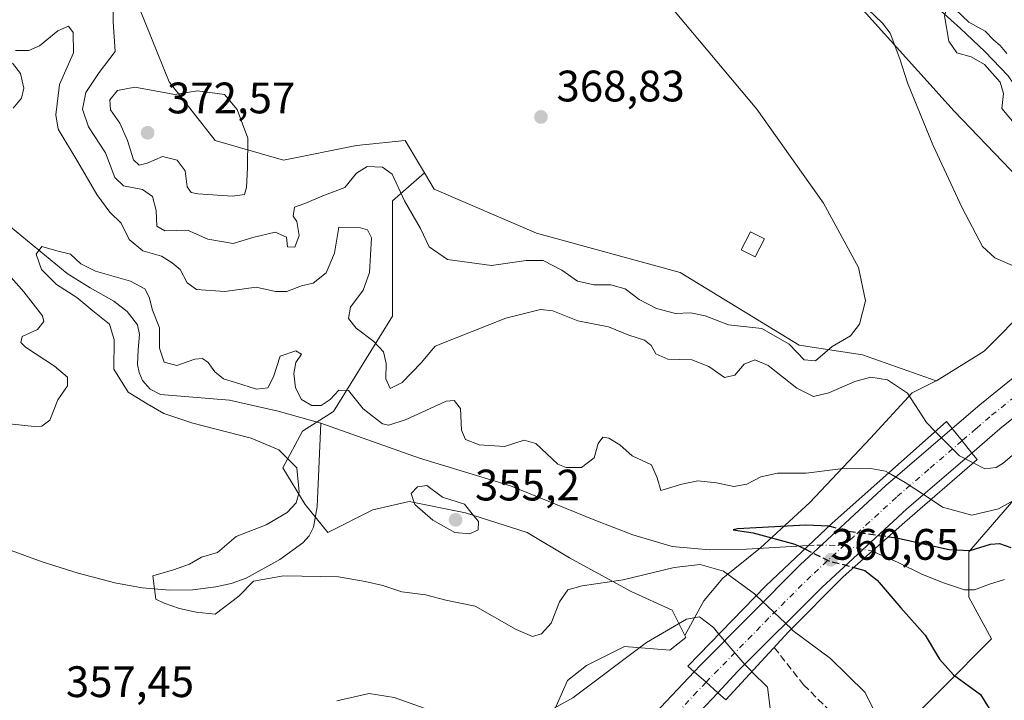
# Model space of a CAD drawing. Units: metres. Extents: x 573680 to 577142, y 4696435 to 4698786.
# Drawn here: x 574316 to 574540, y 4698184 to 4698339 of the extents above; entities that cross this region are included whole.
import ezdxf

# ---------------------------------------------------------------- set-up
doc = ezdxf.new("R2010")
doc.units = ezdxf.units.M
doc.header["$MEASUREMENT"] = 0
doc.linetypes.add('DGN Style 3', pattern=[2.307223458686699, 1.648016756204785, -0.6592067024819142])
doc.linetypes.add('DGN Style 4', pattern=[2.6384748266838614, 1.318413404963828, -0.6592067024819142, 0.001648016756204785, -0.6592067024819142])
for name, color, linetype, lineweight in [('Arbolado forestal CxS', 92, 'Continuous', 0), ('Carretera de calzada única Cxs', 7, 'Continuous', 13), ('Carretera de calzada única eje', 7, 'DGN Style 4', 0), ('Comarca CxS', 21, 'Continuous', 0), ('Comunidad Autónoma CxS', 142, 'Continuous', 0), ('Corriente natural lineal', 142, 'Continuous', 13), ('Corriente natural lineal oculto', 9, 'DGN Style 4', 13), ('Cultivos herbáceos CxS', 92, 'Continuous', 0), ('Cultivos leñosos CxS', 92, 'Continuous', 0), ('Curva de nivel maestra', 30, 'Continuous', 30), ('Curva de nivel maestra oculto', 30, 'DGN Style 3', 30), ('Curva de nivel normal', 30, 'Continuous', 0), ('Edificación ligera Cxs', 1, 'Continuous', 0), ('Municipio CxS', 4, 'Continuous', 0), ('Núcleo urbano CxS', 7, 'Continuous', 0), ('Provincia CxS', 1, 'Continuous', 0), ('Puente Cxs', 1, 'Continuous', 13), ('Punto de cota en terreno', 7, 'Continuous', 0), ('Rótulo de punto de cota en construcción', 7, 'Continuous', 0), ('Rótulo de punto de cota en terreno', 7, 'Continuous', 0), ('Senda', 7, 'DGN Style 3', 0), ('Suelo desnudo CxS', 253, 'Continuous', 0)]:
    doc.layers.add(name, color=color, linetype=linetype, lineweight=lineweight)
doc.styles.add('Style-Arial', font='txt')

# ---------------------------------------------------------------- blocks, each defined once
blk = doc.blocks.new('5PATER')
at = {"layer": 'Cultivos leñosos CxS', "linetype": 'Continuous', "lineweight": 0}
h = blk.add_hatch(color=51, dxfattribs=at)
edge = h.paths.add_edge_path()
edge.add_ellipse((0, 0), major_axis=(-0.1095731443231308, -0.1110710700762829), ratio=0.9994222409660322, start_angle=0, end_angle=360)

msp = doc.modelspace()

# ---------------------------------------------------------------- linework, layer by layer
at = {"layer": 'Arbolado forestal CxS', "color": 92, "linetype": 'Continuous', "lineweight": 0}
msp.add_polyline3d([(574524.2259000001, 4698256.624299999, 361.2367999999988), (574518.7911, 4698253.9069, 360.3111000000063), (574509.3229, 4698243.578299999, 357.5241999999998), (574495.5509000003, 4698228.9463, 353.9334999999992), (574484.3613, 4698218.617699999, 351.1309999999939), (574475.7538999999, 4698211.731899999, 354.9054999999935), (574471.4502999998, 4698206.567700001, 357.3678000000073), (574467.1105000004, 4698198.7565, 360.195000000007), (574464.2516999999, 4698204.4965, 357.5206000000035), (574454.9508999996, 4698208.724300001, 355.0209000000032), (574440.8938999996, 4698216.3917, 354.1638999999996), (574431.3097000001, 4698222.1425, 354.2272999999986), (574417.2527000001, 4698226.6151, 354.7442000000011), (574404.4737, 4698229.1711, 354.7137999999977), (574396.1672999999, 4698227.2543, 354.6843999999983), (574385.9441000001, 4698222.142899999, 354.6475999999966), (574380.8324999996, 4698228.532299999, 354.8375999999989), (574375.7209000001, 4698236.8387, 355.5761000000057), (574380.1935000002, 4698245.144900001, 354.1146000000008), (574387.2220999999, 4698249.617500001, 355.2130999999936), (574400.6404999997, 4698271.341499999, 361.8997999999993), (574400.6404999997, 4698282.203500001, 361.4352999999974), (574400.6404999997, 4698289.8709, 361.7029000000039), (574400.6404999997, 4698297.538100001, 363.784799999994), (574407.9073000001, 4698303.896500001, 367.3418999999994), (574410.1458999999, 4698300.1635, 367.1211000000039), (574433.3728999998, 4698290.204500001, 368.0503000000026), (574466.0270999996, 4698281.201099999, 368.1821000000054), (574493.1001000004, 4698264.7499, 365.511599999998), (574507.4791000001, 4698262.536499999, 364.1407999999938)], close=True, dxfattribs=at)
for points in [[(574407.9073000001, 4698303.896500001, 367.3418999999994), (574400.6404999997, 4698297.538100001, 363.784799999994), (574400.6404999997, 4698289.8709, 361.7029000000039), (574400.6404999997, 4698282.203500001, 361.4352999999974), (574400.6404999997, 4698271.341499999, 361.8997999999993), (574387.2220999999, 4698249.617500001, 355.2130999999936), (574380.1935000002, 4698245.144900001, 354.1146000000008), (574375.7209000001, 4698236.8387, 355.5761000000057), (574380.8324999996, 4698228.532299999, 354.8375999999989), (574385.9441000001, 4698222.142899999, 354.6475999999966), (574396.1672999999, 4698227.2543, 354.6843999999983), (574404.4737, 4698229.1711, 354.7137999999977), (574417.2527000001, 4698226.6151, 354.7442000000011), (574431.3097000001, 4698222.1425, 354.2272999999986), (574440.8938999996, 4698216.3917, 354.1638999999996), (574454.9508999996, 4698208.724300001, 355.0209000000032), (574464.2516999999, 4698204.4965, 357.5206000000035), (574467.1105000004, 4698198.7565, 360.195000000007)], [(574407.9073000001, 4698303.896500001, 367.3418999999994), (574410.1458999999, 4698300.1635, 367.1211000000039), (574433.3728999998, 4698290.204500001, 368.0503000000026), (574466.0270999996, 4698281.201099999, 368.1821000000054), (574493.1001000004, 4698264.7499, 365.511599999998), (574507.4791000001, 4698262.536499999, 364.1407999999938), (574524.2259000001, 4698256.624299999, 361.2367999999988)], [(574524.2259000001, 4698256.624299999, 361.2367999999988), (574518.7911, 4698253.9069, 360.3111000000063), (574509.3229, 4698243.578299999, 357.5241999999998), (574495.5509000003, 4698228.9463, 353.9334999999992), (574484.3613, 4698218.617699999, 351.1309999999939), (574475.7538999999, 4698211.731899999, 354.9054999999935), (574471.4502999998, 4698206.567700001, 357.3678000000073), (574467.1105000004, 4698198.7565, 360.195000000007)], [(574542.8914999999, 4698230.667099999, 357.1423999999971), (574531.7018999998, 4698217.756300001, 351.274900000004), (574531.7017000001, 4698207.4277, 348.0766000000003), (574536.8661000002, 4698197.9597, 348.8059000000067), (574525.6765000002, 4698186.770300001, 350.8343000000023), (574512.7653000001, 4698173.8597, 354.843399999998), (574507.2017000001, 4698175.323899999, 356.1184000000067), (574496.4112999998, 4698171.2777, 358.3092000000034), (574494.6898999996, 4698163.531099999, 359.3689000000013), (574486.0824999996, 4698154.063300001, 362.1064000000042), (574477.4748999998, 4698140.2919, 363.5893000000069), (574474.2873000001, 4698133.562899999, 364.3203999999969), (574471.4265000002, 4698133.4179, 364.4562000000006), (574465.4244999997, 4698117.9133, 365.579700000002), (574455.9562999997, 4698104.1417, 365.7032999999938), (574455.0954999998, 4698092.952299999, 365.8217000000004), (574453.3739, 4698079.1809, 367.7100000000065), (574453.3739, 4698068.8521, 371.2629000000015), (574461.9811000006, 4698061.1055, 371.5154999999941), (574461.4232999999, 4698055.248500001, 371.8622999999934), (574462.3470999999, 4698054.840500001, 371.8190999999933), (574482.6969999997, 4698040.965600001, 369.7106000000058)], [(574512.7653000001, 4698173.8597, 354.843399999998), (574525.6765000002, 4698186.770300001, 350.8343000000023), (574536.8661000002, 4698197.9597, 348.8059000000067), (574531.7017000001, 4698207.4277, 348.0766000000003), (574531.7018999998, 4698217.756300001, 351.274900000004), (574542.8914999999, 4698230.667099999, 357.1423999999971)]]:
    msp.add_polyline3d(points, dxfattribs=at)
at = {"layer": 'Carretera de calzada única Cxs', "color": 7, "linetype": 'Continuous', "lineweight": 13, "extrusion": (-0.7407916343412626, -0.6059346518878368, 0.2899499131428863), "elevation": -3272330.480170229, "flags": 128}
msp.add_lwpolyline([(-3272885.162207903, 991778.4396637077), (-3272888.71327145, 991778.6102936596), (-3272892.284738084, 991778.7493680419)], dxfattribs=at)
msp.add_lwpolyline([(-3272885.162207903, 991778.4396637077), (-3272888.71327145, 991778.6102936596), (-3272892.284738084, 991778.7493680419)], dxfattribs=at)
at = {"layer": 'Carretera de calzada única Cxs', "color": 7, "linetype": 'Continuous', "lineweight": 13, "extrusion": (-0.6884885140845195, 0.6679041447517617, 0.2826439799413888), "elevation": 2742527.993108461, "flags": 128}
msp.add_lwpolyline([(-3772100.223957907, -807727.8589581029), (-3772115.196417393, -807729.8073020508), (-3772150.449368805, -807731.3673116198)], dxfattribs=at)
at = {"layer": 'Carretera de calzada única Cxs', "color": 7, "linetype": 'Continuous', "lineweight": 13, "extrusion": (-0.6600635070518331, -0.746429008512719, 0.0846162035850934), "elevation": -3886021.139927537, "flags": 128}
msp.add_lwpolyline([(-2681921.947448238, 330368.181318399), (-2681918.36321291, 330368.0919980621), (-2681914.800584289, 330367.9346336934)], dxfattribs=at)
msp.add_lwpolyline([(-2681921.947448238, 330368.181318399), (-2681918.36321291, 330368.0919980621), (-2681914.800584289, 330367.9346336934)], dxfattribs=at)
at = {"layer": 'Carretera de calzada única Cxs', "color": 7, "linetype": 'Continuous', "lineweight": 13}
for points in [[(574562.0000999998, 4698264.300100001, 361.241399999999), (574559.2401000002, 4698262.2501, 361.5362000000023), (574538.7600999996, 4698245.720100001, 361.6805000000023), (574532.3501000004, 4698240.200099999, 361.505799999999), (574530.1401000004, 4698242.9801, 361.6690999999992), (574527.9101, 4698245.770099999, 361.8022000000055), (574534.2001, 4698251.190099999, 361.9235999999946), (574554.8800999997, 4698267.890100001, 361.789499999999), (574558.7401000002, 4698270.7501, 361.6555999999982), (574560.3772999998, 4698267.5255, 361.2727000000014)], [(574532.3501000004, 4698240.200099999, 361.505799999999), (574517.5900999998, 4698227.5001, 359.0065000000032), (574498.2401000002, 4698209.6601, 358.4303999999975), (574479.1401000004, 4698190.600099999, 361.5532999999996), (574474.6101000002, 4698185.720100001, 362.7531000000017), (574471.9501, 4698188.090100001, 362.9098999999987), (574469.2701000003, 4698190.470100001, 362.998900000006), (574470.6601, 4698191.940099999, 362.7621000000072), (574493.3101000004, 4698214.800100001, 359.915399999998), (574512.8501000004, 4698232.8201, 358.2863999999972), (574527.9101, 4698245.770099999, 361.8022000000055), (574530.1401000004, 4698242.9801, 361.6690999999992)], [(574474.6101000002, 4698185.720100001, 362.7531000000017), (574470.6401000004, 4698181.450099999, 363.251099999994), (574452.7600999996, 4698160.700099999, 364.0148000000045), (574437.3501000004, 4698140.6601, 364.838699999993), (574420.2701000003, 4698119.3301, 365.770399999994), (574410.5601000004, 4698107.220100001, 366.3359999999957), (574400.4501, 4698092.370100001, 366.8378999999986), (574382.5000999998, 4698065.880100001, 367.4670000000042), (574375.9200999998, 4698054.530099999, 369.2318999999989), (574372.1801000005, 4698055.3301, 369.5782000000036), (574369.1601, 4698055.9801, 369.9931999999972), (574368.9351000004, 4698056.030099999, 370.0175000000018), (574373.6501000002, 4698064.120100001, 367.8649000000005), (574421.9501, 4698134.640100001, 365.7655999999988), (574435.0100999996, 4698153.7301, 366.3641999999964), (574445.0401, 4698164.860099999, 364.4952999999951), (574469.2701000003, 4698190.470100001, 362.998900000006), (574471.9501, 4698188.090100001, 362.9098999999987)]]:
    msp.add_polyline3d(points, close=True, dxfattribs=at)
for points in [[(574527.9101, 4698245.770099999, 361.8022000000055), (574534.2001, 4698251.190099999, 361.9235999999946), (574554.8800999997, 4698267.890100001, 361.789499999999), (574558.7401000002, 4698270.7501, 361.6555999999982)], [(574562.0000999998, 4698264.300100001, 361.241399999999), (574559.2401000002, 4698262.2501, 361.5362000000023), (574538.7600999996, 4698245.720100001, 361.6805000000023), (574532.3501000004, 4698240.200099999, 361.505799999999)], [(574469.2701000003, 4698190.470100001, 362.998900000006), (574470.6601, 4698191.940099999, 362.7621000000072), (574493.3101000004, 4698214.800100001, 359.915399999998), (574512.8501000004, 4698232.8201, 358.2863999999972), (574527.9101, 4698245.770099999, 361.8022000000055)], [(574532.3501000004, 4698240.200099999, 361.505799999999), (574517.5900999998, 4698227.5001, 359.0065000000032), (574498.2401000002, 4698209.6601, 358.4303999999975), (574479.1401000004, 4698190.600099999, 361.5532999999996), (574474.6101000002, 4698185.720100001, 362.7531000000017)], [(574474.6101000002, 4698185.720100001, 362.7531000000017), (574470.6401000004, 4698181.450099999, 363.251099999994), (574452.7600999996, 4698160.700099999, 364.0148000000045), (574437.3501000004, 4698140.6601, 364.838699999993)]]:
    msp.add_polyline3d(points, dxfattribs=at)
at = {"layer": 'Carretera de calzada única eje', "color": 7, "linetype": 'DGN Style 4', "lineweight": 0}
for points in [[(574560.3772999998, 4698267.5255, 361.2727000000014), (574558.4401000004, 4698266.090100001, 361.5982999999979), (574557.0601000004, 4698265.0701, 361.7158000000054), (574536.4801000003, 4698248.450099999, 361.8279999999941), (574533.3300999999, 4698245.7401, 361.8383999999933), (574530.1359000001, 4698242.985099999, 361.6690999999992)], [(574530.1359000001, 4698242.985099999, 361.6690999999992), (574522.6001000004, 4698236.5101, 359.8031000000047), (574515.2200999996, 4698230.1601, 359.0632000000041), (574505.5401, 4698221.2401, 358.4165999999968), (574495.7701000003, 4698212.2301, 360.8671000000031), (574486.2200999996, 4698202.700099999, 362.6269999999931), (574471.9446999999, 4698188.094900001, 362.9101999999984)], [(574471.9446999999, 4698188.094900001, 362.9101999999984), (574469.9501, 4698185.960100001, 363.2042999999976), (574457.8400999998, 4698173.1501, 363.8148999999976), (574448.9001000002, 4698162.780099999, 364.2406000000047), (574443.8800999997, 4698157.210100001, 364.485400000005)]]:
    msp.add_polyline3d(points, dxfattribs=at)
at = {"layer": 'Comarca CxS', "color": 21, "linetype": 'Continuous', "lineweight": 0}
msp.add_3dface([(577132.2500005754, 4696472.359983013), (573704.06000055, 4696435.329983012), (573679.6800005509, 4698748.45998299), (577106.7200005776, 4698785.529982988)], dxfattribs=at)
at = {"layer": 'Comunidad Autónoma CxS', "color": 142, "linetype": 'Continuous', "lineweight": 0}
msp.add_3dface([(577132.2500005754, 4696472.359983013), (573704.06000055, 4696435.329983012), (573679.6800005509, 4698748.45998299), (577106.7200005776, 4698785.529982988)], dxfattribs=at)
at = {"layer": 'Corriente natural lineal', "color": 142, "linetype": 'Continuous', "lineweight": 13}
for points in [[(574499.6985999999, 4698360.6568, 358.6944999999978), (574500.8300999999, 4698359.960100001, 358.5486999999994), (574511.0701000001, 4698350.8101, 357.7505999999994), (574520.8000999996, 4698344.4101, 356.5429000000004), (574525.3800999997, 4698340.6601, 356.2004000000015), (574529.8300999999, 4698336.7301, 355.5256999999983), (574535.3400999998, 4698331.440099999, 355.2427000000025), (574540.6401000004, 4698325.9101, 355.3849999999948), (574545.6300999997, 4698318.5701, 354.2578000000067), (574547.9600999998, 4698314.790100001, 354.1239999999962), (574550.7500999998, 4698311.380100001, 354.0932999999932), (574556.5500999996, 4698306.4301, 353.9928999999975), (574566.5701000001, 4698299.2601, 353.6437000000006), (574570.5900999998, 4698297.110099999, 353.0396000000038), (574578.7385, 4698294.337300001, 352.1392999999953)], [(574313.7901, 4698291.600099999, 356.4177999999956), (574326.7200999996, 4698280.970100001, 355.0935999999929), (574331.9401000004, 4698277.7501, 354.752999999997), (574337.3501000004, 4698274.700099999, 354.7152999999962), (574340.3701, 4698272.370100001, 354.5181000000011), (574342.6601, 4698269.3201, 354.4584999999934), (574343.1700999998, 4698267.120100001, 354.5081999999966), (574342.8300999999, 4698263.700099999, 354.414499999999), (574342.7200999996, 4698260.300100001, 354.3828999999969), (574343.0800999999, 4698258.4901, 354.4072000000015), (574343.8101000004, 4698256.720100001, 354.4890000000014), (574345.5900999998, 4698254.6801, 354.5592999999935), (574347.9101, 4698253.520099999, 354.436400000006), (574363.5900999998, 4698252.2401, 354.317200000005), (574374.6601, 4698249.7301, 354.3613999999943), (574384.4101, 4698247.0001, 354.5071000000025)], [(574277.176, 4698225.657400001, 358.6110999999946), (574277.9600999998, 4698225.950099999, 358.5908999999957), (574280.9301000005, 4698226.6501, 358.4670999999944), (574290.2801000001, 4698225.590100001, 358.3154000000068), (574298.8201000001, 4698223.200099999, 358.2841999999946), (574306.0201000003, 4698220.890100001, 358.2428000000073), (574321.0601000004, 4698215.450099999, 357.6031999999978), (574329.2301000003, 4698212.9101, 356.6505000000034), (574337.5701000001, 4698210.720100001, 356.2050000000018), (574343.7901, 4698209.550100001, 355.5103999999992), (574350.0500999996, 4698208.9901, 355.1018999999943), (574355.3000999996, 4698209.0701, 354.9983000000066), (574360.5401, 4698209.7601, 354.9357000000018), (574364.0100999996, 4698210.5601, 354.9459999999963), (574367.3901000004, 4698211.7401, 354.9336999999941), (574375.0701000001, 4698216.0001, 354.8549000000057), (574380.2901, 4698219.770099999, 354.7571000000025), (574381.7401000002, 4698221.390100001, 354.6514000000025), (574382.6901000004, 4698223.3201, 354.5256999999983), (574383.5100999996, 4698227.940099999, 354.3693999999959), (574384.4101, 4698247.0001, 354.5071000000025)], [(574384.4101, 4698247.0001, 354.5071000000025), (574406.7901, 4698239.050100001, 353.3093999999983), (574427.5201000003, 4698232.720100001, 352.7201000000059), (574446.6601, 4698224.970100001, 351.6946999999927), (574455.3000999996, 4698221.630100001, 351.4327999999951), (574464.2600999996, 4698218.960100001, 351.6956999999966), (574472.7100999998, 4698218.1601, 352.1040000000066), (574481.1501000002, 4698218.380100001, 351.3885000000009), (574495.1902999999, 4698219.166400001, 350.2936999999947)], [(574509.6957, 4698217.875700001, 349.6747999999934), (574515.4401000004, 4698215.390100001, 349.4621999999945), (574521.1501000002, 4698212.620100001, 348.8693999999959), (574525.8901000004, 4698210.6601, 348.7063000000053), (574530.6901000004, 4698209.100099999, 348.2906999999978), (574532.9401000004, 4698209.120100001, 348.1468000000023), (574536.3501000004, 4698210.4001, 348.0590999999986), (574539.7801000001, 4698211.470100001, 347.7866000000067)]]:
    msp.add_polyline3d(points, dxfattribs=at)
at = {"layer": 'Corriente natural lineal oculto', "color": 9, "linetype": 'DGN Style 4', "lineweight": 13}
msp.add_polyline3d([(574495.1902999999, 4698219.166400001, 350.2936999999947), (574497.2200999996, 4698219.280099999, 350.1208000000042), (574503.4200999998, 4698219.140100001, 349.9186000000045), (574509.5701000001, 4698217.9301, 349.6894000000029), (574509.6957, 4698217.875700001, 349.6747999999934)], dxfattribs=at)
at = {"layer": 'Cultivos herbáceos CxS', "color": 92, "linetype": 'Continuous', "lineweight": 0}
for points in [[(574422.8519000001, 4698434.108899999, 367.7482000000018), (574420.7276999997, 4698402.237299999, 366.7565000000032), (574414.1294999998, 4698379.453700001, 366.350900000005), (574439.2045, 4698372.110500001, 364.7005000000063), (574456.3296999997, 4698368.439300001, 363.1699999999983), (574496.6936999997, 4698353.140900001, 362.2219000000041), (574528.3185000002, 4698317.9419, 358.602899999998), (574555.7664999999, 4698289.372099999, 358.0849000000017)], [(574555.7664999999, 4698289.372099999, 358.0849000000017), (574528.3185000002, 4698317.9419, 358.602899999998), (574496.6936999997, 4698353.140900001, 362.2219000000041), (574456.3296999997, 4698368.439300001, 363.1699999999983), (574439.2045, 4698372.110500001, 364.7005000000063), (574414.1294999998, 4698379.453700001, 366.350900000005), (574420.7276999997, 4698402.237299999, 366.7565000000032), (574422.8519000001, 4698434.108899999, 367.7482000000018)], [(574545.4741000002, 4698273.703299999, 360.5417000000016), (574535.1451000003, 4698263.374700001, 361.4844000000012), (574524.3739, 4698256.572100001, 361.233699999997), (574524.2259000001, 4698256.624299999, 361.2367999999988), (574507.4791000001, 4698262.536499999, 364.1407999999938), (574493.1001000004, 4698264.7499, 365.511599999998), (574466.0270999996, 4698281.201099999, 368.1821000000054), (574433.3728999998, 4698290.204500001, 368.0503000000026), (574410.1458999999, 4698300.1635, 367.1211000000039), (574407.9073000001, 4698303.896500001, 367.3418999999994), (574403.5088999998, 4698311.2303, 367.3858999999939), (574392.4489000002, 4698310.123500001, 367.4915000000037), (574375.8576999997, 4698306.803900001, 368.9279999999999), (574360.3727000002, 4698311.231100001, 371.235400000005), (574349.8879000006, 4698324.547900001, 369.0602999999974), (574339.1350999996, 4698351.2327, 366.7456999999995), (574334.2301000003, 4698352.507900001, 367.2283000000025), (574325.3800999997, 4698351.402100001, 366.8571999999986), (574300.6458999999, 4698345.5383, 367.388300000006), (574296.2209000001, 4698349.964299999, 367.8540999999968), (574306.1759000003, 4698361.031099999, 368.6143000000012), (574313.7789000003, 4698379.208900001, 370.3603000000003), (574320.7933, 4698396.978700001, 371.7165999999997), (574337.3746999997, 4698433.047900001, 373.6169999999984)], [(574337.3746999997, 4698433.047900001, 373.6169999999984), (574320.7933, 4698396.978700001, 371.7165999999997), (574313.7789000003, 4698379.208900001, 370.3603000000003), (574306.1759000003, 4698361.031099999, 368.6143000000012), (574296.2209000001, 4698349.964299999, 367.8540999999968), (574300.6458999999, 4698345.5383, 367.388300000006), (574325.3800999997, 4698351.402100001, 366.8571999999986), (574334.2301000003, 4698352.507900001, 367.2283000000025), (574339.1350999996, 4698351.2327, 366.7456999999995), (574349.8879000006, 4698324.547900001, 369.0602999999974), (574360.3727000002, 4698311.231100001, 371.235400000005), (574375.8576999997, 4698306.803900001, 368.9279999999999), (574392.4489000002, 4698310.123500001, 367.4915000000037), (574403.5088999998, 4698311.2303, 367.3858999999939), (574407.9073000001, 4698303.896500001, 367.3418999999994)], [(574407.9073000001, 4698303.896500001, 367.3418999999994), (574410.1458999999, 4698300.1635, 367.1211000000039), (574433.3728999998, 4698290.204500001, 368.0503000000026), (574466.0270999996, 4698281.201099999, 368.1821000000054), (574493.1001000004, 4698264.7499, 365.511599999998), (574507.4791000001, 4698262.536499999, 364.1407999999938), (574524.2259000001, 4698256.624299999, 361.2367999999988)], [(574524.2259000001, 4698256.624299999, 361.2367999999988), (574524.3739, 4698256.572100001, 361.233699999997), (574535.1451000003, 4698263.374700001, 361.4844000000012), (574545.4741000002, 4698273.703299999, 360.5417000000016), (574549.7777000006, 4698280.5889, 359.4470000000001), (574555.7664999999, 4698289.372099999, 358.0849000000017)]]:
    msp.add_polyline3d(points, dxfattribs=at)
at = {"layer": 'Curva de nivel maestra', "color": 30, "linetype": 'Continuous', "lineweight": 30, "elevation": 350, "flags": 128}
for points in [[(574499.8300000001, 4698223.540100001), (574494.6299999999, 4698223.780099999), (574479.1100000005, 4698222.960100001), (574478.1299999999, 4698222.710100001), (574482.6299999999, 4698222.040100001), (574492.1500000004, 4698219.5101), (574494.3799999999, 4698218.4101)], [(574513.4195999998, 4698221.180199999), (574515.2400000002, 4698220.940099999), (574527.2000000002, 4698218.2401), (574531.9900000002, 4698218.030099999), (574536.6299999999, 4698219.5101), (574538.6399999997, 4698219.640100001), (574541.2599999999, 4698218.7401)], [(574505.5530000003, 4698214.199300001), (574505.5573000005, 4698214.198100001), (574508.0700000003, 4698213.4801), (574510.8300000001, 4698211.300100001), (574516.25, 4698204.9901), (574521.7400000002, 4698198.8101), (574525.04, 4698193.3301), (574528.2199999997, 4698189.800100001), (574534.3300000001, 4698185.3101), (574540.2400000002, 4698175.7501)]]:
    msp.add_lwpolyline(points, dxfattribs=at)
at = {"layer": 'Curva de nivel maestra oculto', "color": 30, "linetype": 'DGN Style 3', "lineweight": 30, "elevation": 350, "flags": 128}
for points in [[(574499.8300000001, 4698223.540100001), (574500.4000000004, 4698223.5101), (574503.9600000001, 4698222.460100001), (574513.4195999998, 4698221.180199999)], [(574494.3799999999, 4698218.4101), (574499.8499999996, 4698215.710100001), (574504.4800000004, 4698214.5001), (574505.5456999998, 4698214.201300001), (574505.5499999998, 4698214.200099999), (574505.5530000003, 4698214.199300001)]]:
    msp.add_lwpolyline(points, dxfattribs=at)
at = {"layer": 'Curva de nivel normal', "color": 30, "linetype": 'Continuous', "lineweight": 0, "flags": 128}
for points, elevation in [([(574461.4000000004, 4698344.780099999), (574483.5199999996, 4698318.360099999), (574498.6500000004, 4698296.9901), (574506.5999999996, 4698282.370100001), (574508.2300000004, 4698274.8301), (574506.8499999996, 4698269.5001), (574504.7699999996, 4698266.8301), (574500.6200000001, 4698264.420100001), (574496.7999999998, 4698261.1601), (574494.2800000003, 4698261.4001), (574490.8499999996, 4698264.9101), (574484.6399999997, 4698268.4901), (574477.04, 4698269.340100001), (574471.7599999999, 4698271.350099999), (574468.4199999999, 4698272.090100001), (574465.0099999999, 4698271.940099999), (574460.6600000003, 4698273.020099999), (574456.7199999997, 4698275.0701), (574453.5700000003, 4698277.550100001), (574450.3300000001, 4698278.460100001), (574446.4900000002, 4698278.440099999), (574442.6900000004, 4698279.2501), (574439.1799999997, 4698281.770099999), (574434.9000000004, 4698283.9301), (574431.0199999996, 4698283.950099999), (574423.1399999997, 4698282.8301), (574413.2000000002, 4698284.1801), (574409.0099999999, 4698287.030099999), (574407, 4698291.2601), (574403.3799999999, 4698297.550100001), (574400.5599999996, 4698303.5801), (574398.4000000004, 4698305.210100001), (574394.8799999999, 4698305.300100001), (574392.4800000004, 4698303.850099999), (574389.8200000003, 4698300.550100001), (574384.8200000003, 4698298.6501), (574380.75, 4698296.950099999), (574378.3899999997, 4698296.0701), (574378.0999999996, 4698294.050100001), (574378.8899999997, 4698292.8301), (574379.4800000004, 4698289.670100001), (574378.5, 4698287.020099999), (574376.7800000003, 4698287.0601), (574376.5999999996, 4698289.280099999), (574374, 4698290.4001), (574368.9199999999, 4698289.1601), (574364.4500000002, 4698287.860099999), (574358.7000000002, 4698288.840100001), (574354.04, 4698290.870100001), (574348.9400000004, 4698290.7401), (574347.1200000001, 4698291.800100001), (574346.9699999997, 4698295.360099999), (574346.0800000001, 4698298.520099999), (574343.8200000003, 4698300.100099999), (574339.54, 4698300.920100001), (574337.5599999996, 4698302.850099999), (574335.4500000002, 4698308.4101), (574331.54, 4698314.350099999), (574330.2300000004, 4698318.370100001), (574330.9400000004, 4698322.130100001), (574334, 4698326.6801), (574337.6299999999, 4698331.5001), (574337.1299999999, 4698338.2401), (574337.2599999999, 4698343.1501)], 365), ([(574544.04, 4698281.7501), (574537.5800000001, 4698284.530099999), (574534.7800000003, 4698287.1601), (574530.1399999997, 4698295.920100001), (574523.5300000003, 4698310.220100001), (574517.7300000004, 4698324.340100001), (574516, 4698329.8301), (574513.8200000003, 4698335.6601), (574512.0599999996, 4698337.920100001), (574508.8099999996, 4698341.0001)], 360), ([(574540.3300000001, 4698331.020099999), (574538.79, 4698332.8101), (574537.3600000005, 4698334.040100001), (574535.3899999997, 4698336.0701), (574531.6600000003, 4698338.1601), (574528.6200000001, 4698341.040100001), (574526.7100000001, 4698341.4801), (574526.1900000004, 4698339.610099999), (574527.1200000001, 4698333.840100001), (574528.9900000002, 4698331.1801), (574532.2199999997, 4698330.290100001), (574535.2199999997, 4698328.5001), (574538.7999999998, 4698324.4901), (574539.5599999996, 4698321.920100001), (574539.1600000003, 4698318.520099999), (574542.3899999997, 4698314.7501)], 355), ([(574314.9699999997, 4698331.710100001), (574318.0300000003, 4698331.710100001), (574320.4299999997, 4698332.780099999), (574324.5999999996, 4698336.1501), (574327.0199999996, 4698337.2401), (574328.0800000001, 4698335.7501), (574328.1200000001, 4698331.1601), (574324.9800000004, 4698323.9301), (574324.1600000003, 4698317.090100001), (574324.6600000003, 4698313.8301), (574329.1399999997, 4698306.360099999), (574333.4299999997, 4698298.950099999), (574336.4100000003, 4698294.960100001), (574338.9800000004, 4698292.420100001), (574340.79, 4698288.7601), (574343.9000000004, 4698286.1801), (574348.1900000004, 4698284.940099999), (574350.54, 4698283.460100001), (574352.4199999999, 4698281.950099999), (574353.9699999997, 4698278.920100001), (574356.1399999997, 4698277.4001), (574362.5499999998, 4698276.9001), (574369.7000000002, 4698277.920100001), (574374.0800000001, 4698276.9001), (574376.6100000005, 4698276.9101), (574379.9600000001, 4698278.220100001), (574382.6500000004, 4698278.790100001), (574385.5999999996, 4698281.140100001), (574387.4600000001, 4698285.630100001), (574388.4800000004, 4698291.5701), (574393.3600000005, 4698291.370100001), (574394.9699999997, 4698290.960100001), (574395.9299999997, 4698289.110099999), (574395.4100000003, 4698281.2301), (574393.9699999997, 4698277.190099999), (574391.1399999997, 4698273.3301), (574390.6600000003, 4698270.8101), (574392.3899999997, 4698268.5801), (574396.4400000004, 4698265.5801), (574398.6399999997, 4698263.170100001), (574399.2199999997, 4698260.5601), (574399.1299999999, 4698257.0601), (574400.1399999997, 4698254.880100001), (574402.8899999997, 4698256.200099999), (574407.1900000004, 4698260.6801), (574410.4000000004, 4698264.4801), (574415.1100000005, 4698266.380100001), (574426.4100000003, 4698270.870100001), (574431.5700000003, 4698272.140100001), (574434.3399999999, 4698272.860099999), (574437.1500000004, 4698272.5101), (574442.8099999996, 4698270.2401), (574449.79, 4698268.920100001), (574454.3899999997, 4698267.0001), (574457.9600000001, 4698265.860099999), (574459.5, 4698264.640100001), (574460.5300000003, 4698262.780099999), (574463.25, 4698261.5701), (574468.7000000002, 4698261.380100001), (574472.6100000005, 4698259.9001), (574476.1399999997, 4698257.3301), (574478.4699999997, 4698257.9301), (574480.5899999999, 4698260.4001), (574483.0199999996, 4698261.380100001), (574486.0800000001, 4698260.100099999), (574492.5499999998, 4698254.9101), (574496.3799999999, 4698253.0701), (574499.8799999999, 4698253.9101), (574505.7699999996, 4698256.460100001), (574509.4100000003, 4698257.440099999), (574513.1699999999, 4698256.870100001), (574517.7699999996, 4698253.800100001), (574522.0800000001, 4698247.110099999), (574524.0497000003, 4698245.1205)], 360), ([(574314.4400000004, 4698318.600099999), (574316.3099999996, 4698320.8301), (574316.8600000005, 4698323.1601), (574316.1299999999, 4698326.460100001), (574314.2999999998, 4698328.8201)], 360), ([(574342.0899999999, 4698323.3301), (574338.1600000003, 4698322.630100001), (574336.4000000004, 4698320.470100001), (574336.54, 4698318.210100001), (574338.6900000004, 4698315.1501), (574340.4299999997, 4698311.2301), (574341.7599999999, 4698306.880100001), (574343.1100000005, 4698305.610099999), (574344.9299999997, 4698306.120100001), (574348.4000000004, 4698307.600099999), (574351.6799999997, 4698306.7301), (574353.5300000003, 4698304.380100001), (574353.9500000002, 4698300.7301), (574354.9100000003, 4698299.440099999), (574356.4299999997, 4698299.100099999), (574364.3099999996, 4698298.550100001), (574367.0199999996, 4698298.940099999), (574367.5099999999, 4698300.590100001), (574367.6799999997, 4698305.040100001), (574367.75, 4698311.770099999), (574365.3200000003, 4698318.290100001), (574362.4800000004, 4698321.710100001), (574356.3700000001, 4698322.550100001), (574351.1600000003, 4698321.700099999), (574342.0899999999, 4698323.3301)], 370), ([(574513.4106000002, 4698235.659800001), (574512.7199999997, 4698236.0601), (574509.4000000004, 4698236.6801), (574502.5300000003, 4698236.620100001), (574494.6699999999, 4698235.640100001), (574488.1900000004, 4698235.640100001), (574484.4199999999, 4698234.780099999), (574481.2000000002, 4698233.110099999), (574478.2400000002, 4698232.620100001), (574474.3399999999, 4698233.440099999), (574470.0499999998, 4698233.860099999), (574466.4600000001, 4698233.090100001), (574461.6699999999, 4698231.700099999), (574460.8300000001, 4698234.590100001), (574459.5599999996, 4698237.520099999), (574455.1399999997, 4698239.540100001), (574452.3099999996, 4698242.040100001), (574449.8099999996, 4698243.600099999), (574448.4500000002, 4698243.790100001), (574447.4100000003, 4698242.360099999), (574446.4800000004, 4698239.120100001), (574443.6399999997, 4698236.9301), (574440.1799999997, 4698236.9001), (574438.2300000004, 4698237.700099999), (574433.2199999997, 4698242.360099999), (574430.6299999999, 4698243.140100001), (574426.1299999999, 4698241.6501), (574420.3399999999, 4698242.0601), (574417.2800000003, 4698243.300100001), (574416.3799999999, 4698245.4001), (574416.1600000003, 4698250.290100001), (574414.6799999997, 4698252.1501), (574412.8300000001, 4698251.950099999), (574403.8099999996, 4698247.8101), (574399.8300000001, 4698246.5601), (574398.3600000005, 4698246.8201), (574393.9800000004, 4698250.280099999), (574390.6900000004, 4698254.4001), (574388.4800000004, 4698254.5101), (574386.4800000004, 4698252.340100001), (574384.4600000001, 4698250.9901), (574382.2999999998, 4698250.970100001), (574379.9800000004, 4698252.340100001), (574378.6299999999, 4698254.9801), (574378.2100000001, 4698258.2401), (574378.7000000002, 4698260.780099999), (574379.9699999997, 4698262.670100001), (574378.7100000001, 4698263.460100001), (574375.1600000003, 4698262.2401), (574373.6299999999, 4698257.550100001), (574372.3499999996, 4698255.0101), (574369.7800000003, 4698254.7301), (574364.9699999997, 4698256.2601), (574362.2300000004, 4698257.0701), (574360.25, 4698258.640100001), (574358.7300000004, 4698260.7501), (574357.4900000002, 4698261.690099999), (574355.7599999999, 4698261.5601), (574351.6299999999, 4698260.110099999), (574348.75, 4698260.850099999), (574347.6900000004, 4698264.020099999), (574347.6600000003, 4698268.640100001), (574346.0899999999, 4698272.6601), (574345.3600000005, 4698275.630100001), (574344.3499999996, 4698277.550100001), (574341.1200000001, 4698279.2601), (574333.1399999997, 4698281.5701), (574329.8099999996, 4698283.200099999), (574327.4900000002, 4698285.420100001), (574324.3499999996, 4698286.1801), (574320.9500000002, 4698287.1501), (574319.6699999999, 4698285.370100001), (574320.8700000001, 4698281.940099999), (574324.29, 4698278.4801), (574328.8799999999, 4698275.550100001), (574332.5099999999, 4698272.5101), (574336.3499999996, 4698269.4801), (574337.3899999997, 4698265.920100001), (574337.3499999996, 4698259.270099999), (574340.5800000001, 4698254.040100001), (574344.8799999999, 4698251.370100001), (574348.6799999997, 4698249.1801), (574355.25, 4698246.960100001), (574368.54, 4698243.550100001), (574374.8600000005, 4698240.9301), (574378.9500000002, 4698236.8301), (574379.4299999997, 4698231.290100001), (574378.75, 4698228.840100001), (574376.7400000002, 4698226.6501), (574371.9400000004, 4698223.890100001), (574365.1500000004, 4698221.220100001), (574360.8700000001, 4698217.610099999), (574357.2400000002, 4698216.5601), (574354.5099999999, 4698214.9301), (574350.8700000001, 4698213.610099999), (574346.2100000001, 4698212.3101), (574346.8799999999, 4698206.9801), (574348.7800000003, 4698206.090100001), (574352.2199999997, 4698204.8201), (574356.0300000003, 4698204.050100001), (574360.3200000003, 4698203.5601), (574365.7100000001, 4698207.690099999), (574369.0899999999, 4698211.040100001), (574375.9100000003, 4698212.2601), (574388.4199999999, 4698212.040100001), (574394.4699999997, 4698210.9801), (574398.4800000004, 4698210.100099999), (574402.8099999996, 4698208.610099999), (574408.1500000004, 4698207.9301), (574412.8099999996, 4698206.7401), (574419.4500000002, 4698205.4001), (574428.8099999996, 4698200.0801), (574432.4800000004, 4698198.5101), (574434.5300000003, 4698199.120100001), (574436.7000000002, 4698201.540100001), (574438.6200000001, 4698206.350099999), (574440.5, 4698209.0701), (574443.8099999996, 4698210.0101), (574453.1200000001, 4698211.4001), (574464.7199999997, 4698214.1501), (574470.6399999997, 4698214.860099999), (574475.9100000003, 4698213.360099999), (574482.9299999997, 4698208.1801), (574483.3342000004, 4698207.795700001), (574483.3373999996, 4698207.7926)], 355), ([(574311.4900000002, 4698247.030099999), (574319.2400000002, 4698246.220100001), (574320.9299999997, 4698246.290100001), (574322.7699999996, 4698247.6601), (574324.5599999996, 4698252.300100001), (574326.7599999999, 4698255.470100001), (574326.7599999999, 4698257.440099999), (574323.79, 4698259.9301), (574317.25, 4698264.2501), (574316.1699999999, 4698265.3201), (574316.4600000001, 4698266.690099999), (574320, 4698268.280099999), (574321.3799999999, 4698270.0601), (574321.1299999999, 4698271.370100001), (574316.8300000001, 4698276.850099999), (574311.0300000003, 4698283.370100001)], 360), ([(574532.7094999999, 4698237.9604), (574535.3200000003, 4698236.640100001), (574537.8700000001, 4698236.890100001), (574539.4699999997, 4698237.9301), (574548.2199999997, 4698245.340100001), (574560.2800000003, 4698254.6501), (574564.2800000003, 4698259.370100001), (574563.9500000002, 4698262.9608)], 360), ([(574524.0497000003, 4698245.1205), (574529.5300000003, 4698239.5601), (574532.7094999999, 4698237.9604)], 360), ([(574513.4106000002, 4698235.659800001), (574517.2100000001, 4698233.4901), (574523.0899999999, 4698229.630100001)], 355), ([(574408.4900000002, 4698232.840100001), (574406.3399999999, 4698232.540100001), (574404.8799999999, 4698231.0001), (574405.7599999999, 4698228.5101), (574409.8300000001, 4698224.960100001), (574414.8200000003, 4698222.130100001), (574418.2699999996, 4698221.8101), (574420.1699999999, 4698222.7601), (574420.25, 4698224.670100001), (574418.7599999999, 4698226.380100001), (574417, 4698228.5801), (574412.0499999998, 4698230.1501), (574408.4900000002, 4698232.840100001)], 355), ([(574523.0899999999, 4698229.630100001), (574525.7000000002, 4698227.920100001), (574532.3600000005, 4698226.0701), (574538.4100000003, 4698227.520099999), (574545.3700000001, 4698231.360099999)], 355), ([(574483.3373999996, 4698207.7926), (574483.3399999999, 4698207.790100001), (574483.3432999998, 4698207.787000001), (574491.3468000004, 4698200.203199999), (574491.3499999996, 4698200.200099999), (574491.3531999998, 4698200.197100001)], 355), ([(574474.8892000001, 4698199.051100001), (574473.6200000001, 4698200.540100001), (574470.4699999997, 4698203.0001), (574467.4699999997, 4698202.460100001), (574458.4299999997, 4698197.100099999), (574441.6399999997, 4698184.540100001), (574429.5899999999, 4698177.9001)], 360), ([(574474.8892000001, 4698199.051100001), (574480.79, 4698192.090100001), (574482.3569, 4698190.5033), (574482.3600000005, 4698190.5001), (574482.3623000003, 4698190.4978)], 360), ([(574543.6299999999, 4698117.290100001), (574538.0899999999, 4698121.1601), (574536.7300000004, 4698126.6801), (574535.4699999997, 4698130.420100001), (574533.79, 4698132.7401), (574525.3499999996, 4698142.6801), (574519.7000000002, 4698155.4301), (574512.7999999998, 4698168.840100001), (574510.7599999999, 4698175.170100001), (574510.7199999997, 4698180.5101), (574508.0999999996, 4698185.7601), (574500.2199999997, 4698193.5101), (574491.7800000003, 4698199.790100001), (574491.3564999999, 4698200.194), (574491.3531999998, 4698200.197100001)], 355), ([(574482.3623000003, 4698190.4978), (574482.3655000003, 4698190.4946), (574485.8799999999, 4698186.940099999), (574486.54, 4698182.200099999)], 360), ([(574408.1200000001, 4698182.100099999), (574401.0800000001, 4698184.590100001), (574395.3799999999, 4698185.5701), (574388.0099999999, 4698183.840100001)], 360)]:
    msp.add_lwpolyline(points, dxfattribs=dict(at, elevation=elevation))
at = {"layer": 'Edificación ligera Cxs', "color": 1, "linetype": 'Continuous', "lineweight": 0}
msp.add_polyline3d([(574485.2100999998, 4698288.850099999, 368.4731000000029), (574483.1401000004, 4698284.800100001, 368.9492000000027), (574479.9600999998, 4698286.420100001, 370.398000000001), (574482.0301000001, 4698290.470100001, 369.5478000000003), (574485.2100999998, 4698288.850099999, 368.4731000000029)], dxfattribs=at)
msp.add_3dface([(574485.2100999998, 4698288.850099999, 370.398000000001), (574483.1401000004, 4698284.800100001, 370.398000000001), (574479.9600999998, 4698286.420100001, 370.398000000001), (574482.0301000001, 4698290.470100001, 370.398000000001)], dxfattribs=at)
at = {"layer": 'Municipio CxS', "color": 4, "linetype": 'Continuous', "lineweight": 0}
msp.add_3dface([(577132.2500005754, 4696472.359983013), (573704.06000055, 4696435.329983012), (573679.6800005509, 4698748.45998299), (577106.7200005776, 4698785.529982988)], dxfattribs=at)
at = {"layer": 'Núcleo urbano CxS', "color": 7, "linetype": 'Continuous', "lineweight": 0}
for points in [[(574524.2259000001, 4698256.624299999, 361.2367999999988), (574524.3739, 4698256.572100001, 361.233699999997), (574535.1451000003, 4698263.374700001, 361.4844000000012), (574545.4741000002, 4698273.703299999, 360.5417000000016), (574549.7777000006, 4698280.5889, 359.4470000000001), (574555.7664999999, 4698289.372099999, 358.0849000000017)], [(574437.0207000002, 4698180.7465, 358.9624999999942), (574440.4637000002, 4698188.492900001, 357.6879000000045), (574444.7673000004, 4698191.935699999, 357.7195999999968), (574453.3746999997, 4698196.2393, 358.295499999993), (574463.7034999998, 4698195.378500001, 360.8230999999942), (574467.3614999996, 4698198.252499999, 360.412599999996), (574467.1105000004, 4698198.7565, 360.195000000007), (574471.4502999998, 4698206.567700001, 357.3678000000073), (574475.7538999999, 4698211.731899999, 354.9054999999935), (574484.3613, 4698218.617699999, 351.1309999999939), (574495.5509000003, 4698228.9463, 353.9334999999992), (574509.3229, 4698243.578299999, 357.5241999999998), (574518.7911, 4698253.9069, 360.3111000000063), (574524.2259000001, 4698256.624299999, 361.2367999999988), (574524.3739, 4698256.572100001, 361.233699999997), (574535.1451000003, 4698263.374700001, 361.4844000000012), (574545.4741000002, 4698273.703299999, 360.5417000000016)], [(574524.2259000001, 4698256.624299999, 361.2367999999988), (574518.7911, 4698253.9069, 360.3111000000063), (574509.3229, 4698243.578299999, 357.5241999999998), (574495.5509000003, 4698228.9463, 353.9334999999992), (574484.3613, 4698218.617699999, 351.1309999999939), (574475.7538999999, 4698211.731899999, 354.9054999999935), (574471.4502999998, 4698206.567700001, 357.3678000000073), (574467.1105000004, 4698198.7565, 360.195000000007)], [(574542.8914999999, 4698230.667099999, 357.1423999999971), (574531.7018999998, 4698217.756300001, 351.274900000004), (574531.7017000001, 4698207.4277, 348.0766000000003), (574536.8661000002, 4698197.9597, 348.8059000000067), (574525.6765000002, 4698186.770300001, 350.8343000000023), (574512.7653000001, 4698173.8597, 354.843399999998), (574507.2017000001, 4698175.323899999, 356.1184000000067), (574496.4112999998, 4698171.2777, 358.3092000000034), (574494.6898999996, 4698163.531099999, 359.3689000000013), (574486.0824999996, 4698154.063300001, 362.1064000000042), (574477.4748999998, 4698140.2919, 363.5893000000069), (574474.2873000001, 4698133.562899999, 364.3203999999969), (574471.4265000002, 4698133.4179, 364.4562000000006), (574465.4244999997, 4698117.9133, 365.579700000002), (574455.9562999997, 4698104.1417, 365.7032999999938), (574455.0954999998, 4698092.952299999, 365.8217000000004), (574453.3739, 4698079.1809, 367.7100000000065), (574453.3739, 4698068.8521, 371.2629000000015), (574461.9811000006, 4698061.1055, 371.5154999999941), (574461.4232999999, 4698055.248500001, 371.8622999999934), (574462.3470999999, 4698054.840500001, 371.8190999999933), (574482.6969999997, 4698040.965600001, 369.7106000000058)], [(574542.8914999999, 4698230.667099999, 357.1423999999971), (574531.7018999998, 4698217.756300001, 351.274900000004), (574531.7017000001, 4698207.4277, 348.0766000000003), (574536.8661000002, 4698197.9597, 348.8059000000067), (574525.6765000002, 4698186.770300001, 350.8343000000023), (574512.7653000001, 4698173.8597, 354.843399999998)], [(574467.1105000004, 4698198.7565, 360.195000000007), (574467.3614999996, 4698198.252499999, 360.412599999996), (574463.7034999998, 4698195.378500001, 360.8230999999942), (574453.3746999997, 4698196.2393, 358.295499999993), (574444.7673000004, 4698191.935699999, 357.7195999999968), (574440.4637000002, 4698188.492900001, 357.6879000000045), (574437.0207000002, 4698180.7465, 358.9624999999942), (574429.2739000004, 4698166.9749, 362.0663999999961), (574412.9197000006, 4698149.760700001, 363.3650999999954), (574402.5909000002, 4698136.8499, 363.8907000000036), (574392.2619000003, 4698128.242900001, 363.591499999995), (574390.1113, 4698123.9417, 363.6831999999995), (574389.5526999999, 4698123.909700001, 363.5849000000017)]]:
    msp.add_polyline3d(points, dxfattribs=at)
at = {"layer": 'Provincia CxS', "color": 1, "linetype": 'Continuous', "lineweight": 0}
msp.add_3dface([(577132.2500005754, 4696472.359983013), (573704.06000055, 4696435.329983012), (573679.6800005509, 4698748.45998299), (577106.7200005776, 4698785.529982988)], dxfattribs=at)
at = {"layer": 'Puente Cxs', "color": 1, "linetype": 'Continuous', "lineweight": 13}
msp.add_polyline3d([(574490.7701000003, 4698199.610099999, 359.7540000000009), (574476.4501, 4698184.090100001, 362.5329000000056), (574474.6101000002, 4698185.720100001, 362.7531000000017), (574471.9501, 4698188.090100001, 362.9098999999987), (574469.2701000003, 4698190.470100001, 362.998900000006), (574467.8300999999, 4698191.7501, 363.019100000005), (574485.5100999996, 4698210.040100001, 359.1974000000046), (574500.5401, 4698224.210100001, 357.1505999999936), (574526.6101000002, 4698247.4001, 361.7611999999936), (574527.9101, 4698245.770099999, 361.8022000000055), (574530.1401000004, 4698242.9801, 361.6690999999992), (574532.3501000004, 4698240.200099999, 361.505799999999), (574533.5500999996, 4698238.690099999, 361.2958000000072), (574517.1601, 4698224.5001, 355.8257000000012), (574503.1201, 4698212.040100001, 355.2234999999928)], close=True, dxfattribs=at)
msp.add_polyline3d([(574490.7701000003, 4698199.610099999, 359.7540000000009), (574476.4501, 4698184.090100001, 362.5329000000056), (574474.6101000002, 4698185.720100001, 362.7531000000017), (574471.9501, 4698188.090100001, 362.9098999999987), (574469.2701000003, 4698190.470100001, 362.998900000006), (574467.8300999999, 4698191.7501, 363.019100000005), (574485.5100999996, 4698210.040100001, 359.1974000000046), (574500.5401, 4698224.210100001, 357.1505999999936), (574526.6101000002, 4698247.4001, 361.7611999999936), (574527.9101, 4698245.770099999, 361.8022000000055), (574530.1401000004, 4698242.9801, 361.6690999999992), (574532.3501000004, 4698240.200099999, 361.505799999999), (574533.5500999996, 4698238.690099999, 361.2958000000072), (574517.1601, 4698224.5001, 355.8257000000012), (574503.1201, 4698212.040100001, 355.2234999999928), (574490.7701000003, 4698199.610099999, 359.7540000000009)], dxfattribs=at)
at = {"layer": 'Senda', "color": 7, "linetype": 'DGN Style 3', "lineweight": 0}
msp.add_polyline3d([(574487.4364999998, 4698195.997099999, 360.8047999999981), (574494.1331000002, 4698187.5145, 357.2599000000046), (574503.1375000002, 4698178.510299999, 356.5859000000055), (574511.2103000004, 4698175.871099999, 355.2841000000044), (574519.1278999997, 4698171.5241, 354.1125999999931), (574529.2188999997, 4698167.3325, 352.3610999999946), (574537.2917, 4698165.779899999, 351.7758999999933), (574542.1042999999, 4698165.469500001, 351.332699999999)], dxfattribs=at)
at = {"layer": 'Suelo desnudo CxS', "color": 253, "linetype": 'Continuous', "lineweight": 0}
for points in [[(574588.4006000003, 4698425.8289, 369.7608000000037), (574604.3280999997, 4698397.1447, 367.5075999999972), (574617.5997000001, 4698377.489900001, 364.4995000000054), (574622.0761000002, 4698346.2993, 362.8148999999976), (574619.7725000001, 4698325.431299999, 360.6456000000035), (574619.3645000001, 4698321.7357, 360.9434000000037), (574614.3331000004, 4698319.320699999, 360.0733000000037), (574601.4221000001, 4698315.8781, 358.1790000000037), (574596.2577000001, 4698308.1315, 358.1597000000039), (574589.3717, 4698302.1065, 355.8754000000045), (574577.3213000001, 4698294.360099999, 352.1279000000068), (574568.7141000004, 4698290.917500001, 354.0295999999944), (574559.2459000006, 4698290.917500001, 357.1873000000051), (574556.1651, 4698288.9571, 358.1092999999965), (574555.7664999999, 4698289.372099999, 358.0849000000017), (574528.3185000002, 4698317.9419, 358.602899999998), (574496.6936999997, 4698353.140900001, 362.2219000000041), (574456.3296999997, 4698368.439300001, 363.1699999999983), (574439.2045, 4698372.110500001, 364.7005000000063), (574414.1294999998, 4698379.453700001, 366.350900000005), (574420.7276999997, 4698402.237299999, 366.7565000000032), (574422.8519000001, 4698434.108899999, 367.7482000000018)], [(574555.7664999999, 4698289.372099999, 358.0849000000017), (574528.3185000002, 4698317.9419, 358.602899999998), (574496.6936999997, 4698353.140900001, 362.2219000000041), (574456.3296999997, 4698368.439300001, 363.1699999999983), (574439.2045, 4698372.110500001, 364.7005000000063), (574414.1294999998, 4698379.453700001, 366.350900000005), (574420.7276999997, 4698402.237299999, 366.7565000000032), (574422.8519000001, 4698434.108899999, 367.7482000000018)], [(574337.3746999997, 4698433.047900001, 373.6169999999984), (574320.7933, 4698396.978700001, 371.7165999999997), (574313.7789000003, 4698379.208900001, 370.3603000000003), (574306.1759000003, 4698361.031099999, 368.6143000000012), (574296.2209000001, 4698349.964299999, 367.8540999999968), (574300.6458999999, 4698345.5383, 367.388300000006), (574325.3800999997, 4698351.402100001, 366.8571999999986), (574334.2301000003, 4698352.507900001, 367.2283000000025), (574339.1350999996, 4698351.2327, 366.7456999999995), (574349.8879000006, 4698324.547900001, 369.0602999999974), (574360.3727000002, 4698311.231100001, 371.235400000005), (574375.8576999997, 4698306.803900001, 368.9279999999999), (574392.4489000002, 4698310.123500001, 367.4915000000037), (574403.5088999998, 4698311.2303, 367.3858999999939), (574407.9073000001, 4698303.896500001, 367.3418999999994)], [(574339.1350999996, 4698351.2327, 366.7456999999995), (574349.8879000006, 4698324.547900001, 369.0602999999974), (574360.3727000002, 4698311.231100001, 371.235400000005), (574375.8576999997, 4698306.803900001, 368.9279999999999), (574392.4489000002, 4698310.123500001, 367.4915000000037), (574403.5088999998, 4698311.2303, 367.3858999999939), (574407.9073000001, 4698303.896500001, 367.3418999999994), (574400.6404999997, 4698297.538100001, 363.784799999994), (574400.6404999997, 4698289.8709, 361.7029000000039), (574400.6404999997, 4698282.203500001, 361.4352999999974), (574400.6404999997, 4698271.341499999, 361.8997999999993), (574387.2220999999, 4698249.617500001, 355.2130999999936), (574380.1935000002, 4698245.144900001, 354.1146000000008), (574375.7209000001, 4698236.8387, 355.5761000000057), (574380.8324999996, 4698228.532299999, 354.8375999999989), (574385.9441000001, 4698222.142899999, 354.6475999999966), (574396.1672999999, 4698227.2543, 354.6843999999983), (574404.4737, 4698229.1711, 354.7137999999977), (574417.2527000001, 4698226.6151, 354.7442000000011), (574431.3097000001, 4698222.1425, 354.2272999999986), (574440.8938999996, 4698216.3917, 354.1638999999996), (574454.9508999996, 4698208.724300001, 355.0209000000032), (574464.2516999999, 4698204.4965, 357.5206000000035), (574467.1105000004, 4698198.7565, 360.195000000007), (574467.3614999996, 4698198.252499999, 360.412599999996), (574463.7034999998, 4698195.378500001, 360.8230999999942), (574453.3746999997, 4698196.2393, 358.295499999993), (574444.7673000004, 4698191.935699999, 357.7195999999968), (574440.4637000002, 4698188.492900001, 357.6879000000045), (574437.0207000002, 4698180.7465, 358.9624999999942)], [(574407.9073000001, 4698303.896500001, 367.3418999999994), (574400.6404999997, 4698297.538100001, 363.784799999994), (574400.6404999997, 4698289.8709, 361.7029000000039), (574400.6404999997, 4698282.203500001, 361.4352999999974), (574400.6404999997, 4698271.341499999, 361.8997999999993), (574387.2220999999, 4698249.617500001, 355.2130999999936), (574380.1935000002, 4698245.144900001, 354.1146000000008), (574375.7209000001, 4698236.8387, 355.5761000000057), (574380.8324999996, 4698228.532299999, 354.8375999999989), (574385.9441000001, 4698222.142899999, 354.6475999999966), (574396.1672999999, 4698227.2543, 354.6843999999983), (574404.4737, 4698229.1711, 354.7137999999977), (574417.2527000001, 4698226.6151, 354.7442000000011), (574431.3097000001, 4698222.1425, 354.2272999999986), (574440.8938999996, 4698216.3917, 354.1638999999996), (574454.9508999996, 4698208.724300001, 355.0209000000032), (574464.2516999999, 4698204.4965, 357.5206000000035), (574467.1105000004, 4698198.7565, 360.195000000007)], [(574467.1105000004, 4698198.7565, 360.195000000007), (574467.3614999996, 4698198.252499999, 360.412599999996), (574463.7034999998, 4698195.378500001, 360.8230999999942), (574453.3746999997, 4698196.2393, 358.295499999993), (574444.7673000004, 4698191.935699999, 357.7195999999968), (574440.4637000002, 4698188.492900001, 357.6879000000045), (574437.0207000002, 4698180.7465, 358.9624999999942), (574429.2739000004, 4698166.9749, 362.0663999999961), (574412.9197000006, 4698149.760700001, 363.3650999999954), (574402.5909000002, 4698136.8499, 363.8907000000036), (574392.2619000003, 4698128.242900001, 363.591499999995), (574390.1113, 4698123.9417, 363.6831999999995), (574389.5526999999, 4698123.909700001, 363.5849000000017)]]:
    msp.add_polyline3d(points, dxfattribs=at)

# ---------------------------------------------------------------- block references
at = {"layer": 'Punto de cota en terreno', "color": 7, "linetype": 'Continuous', "lineweight": 0, "xscale": 10, "yscale": 10, "zscale": 10}
for p in [(574434.4199999999, 4698316.59, 368.8300000000018), (574345, 4698313, 372.570000000007), (574415, 4698225, 355.1999999999971), (574500.3320000004, 4698215.932800001, 360.6475999999966)]:
    msp.add_blockref('5PATER', p, dxfattribs=at)

# ---------------------------------------------------------------- texts
at = {"layer": 'Rótulo de punto de cota en construcción', "color": 7, "linetype": 'Continuous', "lineweight": 0, "style": 'Style-Arial'}
msp.add_text('360,65', height=7.000000000000002, dxfattribs=at).set_placement((574500.3328999998, 4698215.933700001))
at = {"layer": 'Rótulo de punto de cota en terreno', "color": 7, "linetype": 'Continuous', "lineweight": 0, "style": 'Style-Arial'}
for s, p in [('368,83', (574437.9478000002, 4698320.117799999)), ('372,57', (574349.4096999997, 4698317.409700001)), ('355,2', (574419.4096999997, 4698229.409700001)), ('357,45', (574326.4078000002, 4698184.717800001))]:
    msp.add_text(s, height=7.000000000000002, dxfattribs=at).set_placement(p)

doc.saveas('drawing.dxf')
